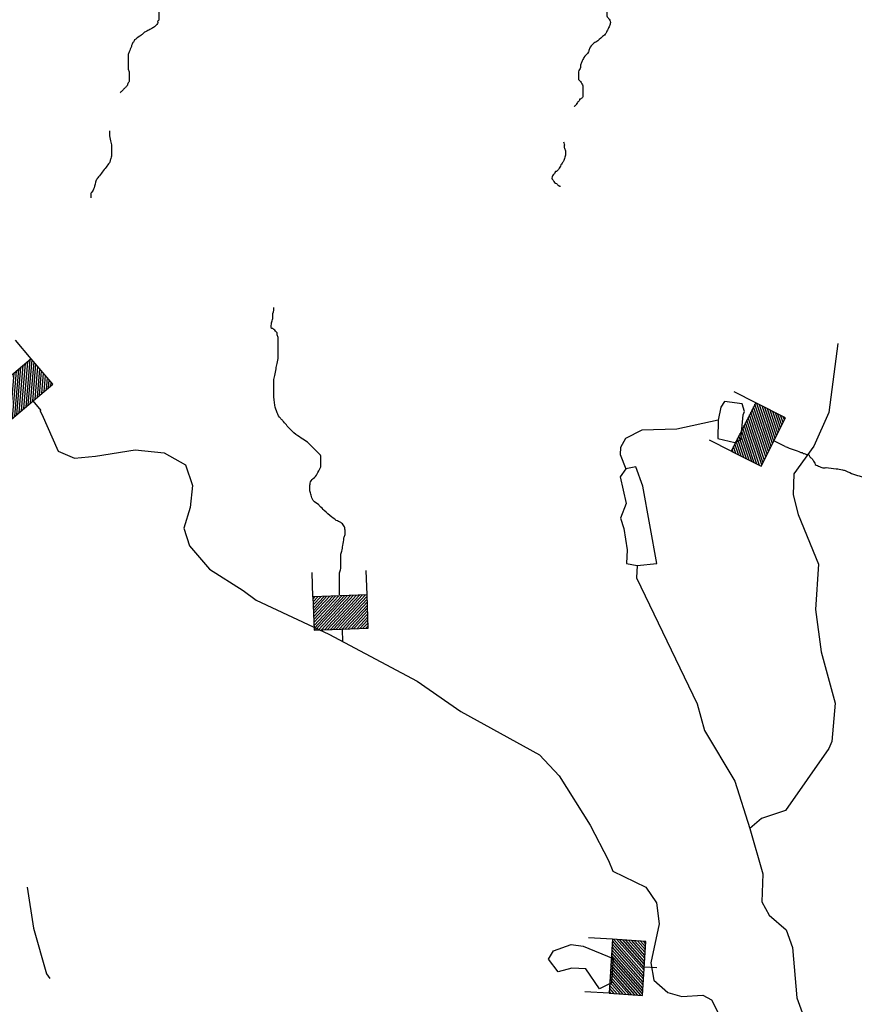
# Model space of a CAD drawing. Extents: x 849643 to 1103541, y 15988724 to 16123348.
# Drawn here: x 865268 to 875235, y 16074901 to 16086656 of the extents above; entities that cross this region are included whole.
import ezdxf

# ---------------------------------------------------------------- set-up
doc = ezdxf.new("R2010")
doc.units = 0
doc.header["$MEASUREMENT"] = 0
doc.layers.add('L3', color=7, linetype='CONTINUOUS')
doc.layers.add('L6', color=7, linetype='CONTINUOUS')

# ---------------------------------------------------------------- blocks, each defined once
blk = doc.blocks.new('DAM_3')
at = {"layer": 'L6', "color": 7, "linetype": 'CONTINUOUS'}
for p, q in [((-331, 197), (-331, 487)), ((315, 197), (315, 487)), ((-331, 171), (-305, 197)), ((-331, 136), (-270, 197)), ((-331, 101), (-235, 197)), ((-331, 65), (-199, 197)), ((-331, 30), (-164, 197)), ((-331, -5), (-129, 197)), ((-331, -41), (-93, 197)), ((-331, -76), (-58, 197)), ((-331, -111), (-23, 197)), ((-331, -147), (13, 197)), ((-331, -182), (48, 197)), ((-314, -201), (83, 197)), ((-279, -201), (119, 197)), ((-244, -201), (154, 197)), ((-208, -201), (190, 197)), ((-173, -201), (225, 197)), ((-137, -201), (260, 197)), ((-102, -201), (296, 197)), ((-67, -201), (315, 181)), ((-31, -201), (315, 146)), ((4, -201), (315, 111)), ((39, -201), (315, 75)), ((75, -201), (315, 40)), ((110, -201), (315, 5)), ((145, -201), (315, -31)), ((181, -201), (315, -66)), ((216, -201), (315, -101)), ((7, -352), (7, -203)), ((251, -201), (315, -137)), ((287, -201), (315, -172))]:
    blk.add_line(p, q, dxfattribs=at)
at = {"layer": 'L6', "color": 7, "linetype": 'CONTINUOUS', "flags": 128}
blk.add_lwpolyline([(-331, -201), (315, -201), (315, 197), (-331, 197), (-331, -201)], close=True, dxfattribs=at)
blk = doc.blocks.new('DAM_7')
at = {"layer": 'L6', "color": 7, "linetype": 'CONTINUOUS'}
for p, q in [((-331, 197), (-331, 487)), ((315, 197), (315, 487)), ((-331, 171), (-305, 197)), ((-331, 136), (-270, 197)), ((-331, 101), (-235, 197)), ((-331, 65), (-199, 197)), ((-331, 30), (-164, 197)), ((-331, -5), (-129, 197)), ((-331, -41), (-93, 197)), ((-331, -76), (-58, 197)), ((-331, -111), (-23, 197)), ((-331, -147), (13, 197)), ((-331, -182), (48, 197)), ((-314, -201), (83, 197)), ((-279, -201), (119, 197)), ((-244, -201), (154, 197)), ((-208, -201), (190, 197)), ((-173, -201), (225, 197)), ((-137, -201), (260, 197)), ((-102, -201), (296, 197)), ((-67, -201), (315, 181)), ((-31, -201), (315, 146)), ((4, -201), (315, 111)), ((39, -201), (315, 75)), ((75, -201), (315, 40)), ((110, -201), (315, 5)), ((145, -201), (315, -31)), ((181, -201), (315, -66)), ((216, -201), (315, -101)), ((7, -352), (7, -203)), ((251, -201), (315, -137)), ((287, -201), (315, -172))]:
    blk.add_line(p, q, dxfattribs=at)
at = {"layer": 'L6', "color": 7, "linetype": 'CONTINUOUS', "flags": 128}
blk.add_lwpolyline([(-331, -201), (315, -201), (315, 197), (-331, 197), (-331, -201)], close=True, dxfattribs=at)
blk = doc.blocks.new('DAM_35')
at = {"layer": 'L6', "color": 7, "linetype": 'CONTINUOUS'}
for p, q in [((-331, 197), (-331, 487)), ((315, 197), (315, 487)), ((-331, 171), (-305, 197)), ((-331, 136), (-270, 197)), ((-331, 101), (-235, 197)), ((-331, 65), (-199, 197)), ((-331, 30), (-164, 197)), ((-331, -5), (-129, 197)), ((-331, -41), (-93, 197)), ((-331, -76), (-58, 197)), ((-331, -111), (-23, 197)), ((-331, -147), (13, 197)), ((-331, -182), (48, 197)), ((-314, -201), (83, 197)), ((-279, -201), (119, 197)), ((-244, -201), (154, 197)), ((-208, -201), (190, 197)), ((-173, -201), (225, 197)), ((-137, -201), (260, 197)), ((-102, -201), (296, 197)), ((-67, -201), (315, 181)), ((-31, -201), (315, 146)), ((4, -201), (315, 111)), ((39, -201), (315, 75)), ((75, -201), (315, 40)), ((110, -201), (315, 5)), ((145, -201), (315, -31)), ((181, -201), (315, -66)), ((216, -201), (315, -101)), ((7, -352), (7, -203)), ((251, -201), (315, -137)), ((287, -201), (315, -172))]:
    blk.add_line(p, q, dxfattribs=at)
at = {"layer": 'L6', "color": 7, "linetype": 'CONTINUOUS', "flags": 128}
blk.add_lwpolyline([(-331, -201), (315, -201), (315, 197), (-331, 197), (-331, -201)], close=True, dxfattribs=at)
blk = doc.blocks.new('DAM_42')
at = {"layer": 'L6', "color": 7, "linetype": 'CONTINUOUS'}
for p, q in [((-331, 197), (-331, 487)), ((315, 197), (315, 487)), ((-331, 172), (-305, 197)), ((-331, 136), (-270, 197)), ((-331, 101), (-235, 197)), ((-331, 65), (-199, 197)), ((-331, 30), (-164, 197)), ((-331, -5), (-129, 197)), ((-331, -41), (-93, 197)), ((-331, -76), (-58, 197)), ((-331, -111), (-23, 197)), ((-331, -147), (13, 197)), ((-331, -182), (48, 197)), ((-314, -201), (83, 197)), ((-279, -201), (119, 197)), ((-244, -201), (154, 197)), ((-208, -201), (190, 197)), ((-173, -201), (225, 197)), ((-137, -201), (260, 197)), ((-102, -201), (296, 197)), ((-67, -201), (315, 181)), ((-31, -201), (315, 146)), ((4, -201), (315, 111)), ((39, -201), (315, 75)), ((75, -201), (315, 40)), ((110, -201), (315, 5)), ((145, -201), (315, -31)), ((181, -201), (315, -66)), ((216, -201), (315, -101)), ((7, -352), (7, -203)), ((251, -201), (315, -137)), ((287, -201), (315, -172))]:
    blk.add_line(p, q, dxfattribs=at)
at = {"layer": 'L6', "color": 7, "linetype": 'CONTINUOUS', "flags": 128}
blk.add_lwpolyline([(-331, -201), (315, -201), (315, 197), (-331, 197), (-331, -201)], close=True, dxfattribs=at)

msp = doc.modelspace()

# ---------------------------------------------------------------- linework, layer by layer
at = {"layer": 'L3', "color": 140, "linetype": 'CONTINUOUS', "flags": 128}
for points in [[(875037, 16082790), (874932, 16081968), (874751, 16081566), (874514, 16081233), (874505, 16080983), (874563, 16080747), (874809, 16080155), (874773, 16079614), (874839, 16079111), (875008, 16078496), (874967, 16078039), (874931, 16077957), (874412, 16077217), (874125, 16077119), (873988, 16076999)], [(865509, 16081990), (865534, 16081945), (865727, 16081505), (865924, 16081423), (866175, 16081447), (866645, 16081522), (866993, 16081485), (867247, 16081342), (867330, 16081097), (867304, 16080831), (867228, 16080584), (867296, 16080373), (867536, 16080098), (867935, 16079842), (868090, 16079728), (868959, 16079321), (870015, 16078758), (870535, 16078398), (871476, 16077881), (871709, 16077630), (872080, 16077042), (872298, 16076617), (872352, 16076490), (872745, 16076301), (872872, 16076113), (872905, 16075862), (872805, 16075398), (872839, 16075189), (873009, 16075041), (873174, 16074993), (873425, 16075009), (873531, 16074955), (873975, 16074072)], [(873894, 16082072), (873686, 16082096), (873642, 16082031), (873611, 16081874)], [(873878, 16081639), (873906, 16081938), (873924, 16081979), (873894, 16082072)], [(873611, 16081874), (873116, 16081766), (872698, 16081756), (872503, 16081655), (872441, 16081548), (872438, 16081465), (872507, 16081296)], [(873611, 16081874), (873604, 16081657), (873810, 16081608), (873878, 16081639)], [(872507, 16081296), (872437, 16081198), (872509, 16080879), (872444, 16080706), (872481, 16080580)], [(872641, 16080140), (872875, 16080165), (872708, 16081089), (872624, 16081317), (872507, 16081296)], [(872481, 16080580), (872522, 16080328), (872516, 16080162), (872641, 16080140)], [(872641, 16080140), (872635, 16079991), (873357, 16078489), (873446, 16078169), (873808, 16077564), (873988, 16076999)], [(873988, 16076999), (874143, 16076459), (874132, 16076126), (874217, 16075965), (874420, 16075791), (874496, 16075580), (874549, 16074977), (874670, 16074639)], [(865357, 16076298), (865432, 16075812), (865587, 16075264), (865626, 16075208)], [(871700, 16075288), (871581, 16075442), (871642, 16075540), (871854, 16075616), (871995, 16075594)], [(871995, 16075594), (872356, 16075448), (872337, 16075156)], [(872337, 16075156), (872193, 16075087), (872027, 16075326), (871860, 16075332), (871700, 16075288)]]:
    msp.add_lwpolyline(points, dxfattribs=at)
at = {"layer": 'L3', "color": 140, "linetype": 'CONTINUOUS'}
for points, knots in [([(867019, 16087087), (866997, 16087020), (866976, 16086953), (866954, 16086886), (866949, 16086869), (866958, 16086851), (866954, 16086834), (866951, 16086816), (866946, 16086799), (866941, 16086781), (866938, 16086768), (866928, 16086756), (866928, 16086742), (866928, 16086729), (866928, 16086716), (866928, 16086703), (866928, 16086690), (866928, 16086677), (866928, 16086663), (866928, 16086659), (866928, 16086655), (866928, 16086650), (866928, 16086644), (866917, 16086643), (866915, 16086637), (866912, 16086630), (866920, 16086618), (866915, 16086611), (866904, 16086596), (866891, 16086583), (866876, 16086572), (866863, 16086562), (866851, 16086553), (866837, 16086546), (866828, 16086541), (866819, 16086537), (866810, 16086532), (866793, 16086524), (866776, 16086515), (866758, 16086506), (866747, 16086501), (866742, 16086487), (866732, 16086480), (866719, 16086471), (866706, 16086463), (866693, 16086454), (866675, 16086441), (866657, 16086429), (866640, 16086415), (866633, 16086408), (866633, 16086396), (866627, 16086388), (866624, 16086384), (866617, 16086381), (866614, 16086375), (866609, 16086363), (866606, 16086349), (866601, 16086336), (866593, 16086314), (866583, 16086293), (866575, 16086271), (866570, 16086258), (866562, 16086245), (866562, 16086231), (866562, 16086218), (866562, 16086205), (866562, 16086192), (866562, 16086175), (866562, 16086157), (866562, 16086140), (866562, 16086127), (866562, 16086113), (866562, 16086100), (866562, 16086092), (866562, 16086083), (866562, 16086074), (866562, 16086060), (866575, 16086049), (866575, 16086035), (866575, 16086017), (866575, 16086000), (866575, 16085983), (866575, 16085974), (866575, 16085965), (866575, 16085956), (866575, 16085943), (866575, 16085930), (866575, 16085917), (866575, 16085911), (866565, 16085909), (866562, 16085904), (866556, 16085892), (866558, 16085874), (866549, 16085865), (866544, 16085860), (866540, 16085856), (866536, 16085852), (866527, 16085843), (866518, 16085834), (866509, 16085825), (866505, 16085821), (866501, 16085817), (866496, 16085812), (866492, 16085808), (866488, 16085804), (866483, 16085799), (866479, 16085795), (866474, 16085791), (866470, 16085786), (866469, 16085785), (866468, 16085784), (866468, 16085783)], [0, 0, 0, 0, 0.138179, 0.138179, 0.138179, 0.172448, 0.172448, 0.172448, 0.207765, 0.207765, 0.207765, 0.234859, 0.234859, 0.234859, 0.260557, 0.260557, 0.260557, 0.286256, 0.286256, 0.286256, 0.294826, 0.294826, 0.294826, 0.306937, 0.306937, 0.306937, 0.324072, 0.324072, 0.324072, 0.360406, 0.360406, 0.360406, 0.391282, 0.391282, 0.391282, 0.410426, 0.410426, 0.410426, 0.448728, 0.448728, 0.448728, 0.472955, 0.472955, 0.472955, 0.503836, 0.503836, 0.503836, 0.546655, 0.546655, 0.546655, 0.56581, 0.56581, 0.56581, 0.577926, 0.577926, 0.577926, 0.605014, 0.605014, 0.605014, 0.651145, 0.651145, 0.651145, 0.678233, 0.678233, 0.678233, 0.703938, 0.703938, 0.703938, 0.7382, 0.7382, 0.7382, 0.763905, 0.763905, 0.763905, 0.78104, 0.78104, 0.78104, 0.808128, 0.808128, 0.808128, 0.842397, 0.842397, 0.842397, 0.859525, 0.859525, 0.859525, 0.88523, 0.88523, 0.88523, 0.897341, 0.897341, 0.897341, 0.924427, 0.924427, 0.924427, 0.936543, 0.936543, 0.936543, 0.96077, 0.96077, 0.96077, 0.972881, 0.972881, 0.972881, 0.984997, 0.984997, 0.984997, 0.997108, 0.997108, 0.997108, 1, 1, 1, 1]), ([(872397, 16087095), (872380, 16087039), (872364, 16086982), (872347, 16086925), (872345, 16086919), (872336, 16086918), (872334, 16086912), (872328, 16086900), (872327, 16086885), (872321, 16086873), (872316, 16086864), (872312, 16086856), (872308, 16086847), (872303, 16086838), (872299, 16086829), (872294, 16086821), (872292, 16086815), (872281, 16086814), (872281, 16086807), (872281, 16086799), (872281, 16086790), (872281, 16086781), (872281, 16086777), (872281, 16086773), (872281, 16086768), (872281, 16086764), (872281, 16086759), (872281, 16086755), (872281, 16086751), (872281, 16086746), (872281, 16086742), (872281, 16086738), (872281, 16086733), (872281, 16086729), (872281, 16086720), (872281, 16086711), (872281, 16086703), (872281, 16086693), (872288, 16086685), (872294, 16086677), (872298, 16086671), (872304, 16086669), (872308, 16086663), (872313, 16086655), (872318, 16086647), (872321, 16086637), (872323, 16086629), (872323, 16086619), (872321, 16086611), (872317, 16086598), (872314, 16086584), (872308, 16086572), (872303, 16086563), (872299, 16086554), (872294, 16086546), (872286, 16086528), (872277, 16086511), (872268, 16086493), (872260, 16086477), (872243, 16086466), (872229, 16086454), (872203, 16086431), (872177, 16086409), (872150, 16086388), (872143, 16086383), (872132, 16086381), (872124, 16086375), (872101, 16086358), (872085, 16086335), (872072, 16086310), (872065, 16086298), (872066, 16086282), (872059, 16086271), (872045, 16086247), (872020, 16086229), (872006, 16086205), (871997, 16086188), (871988, 16086171), (871980, 16086153), (871975, 16086140), (871971, 16086127), (871967, 16086113), (871965, 16086105), (871969, 16086096), (871967, 16086087), (871964, 16086068), (871941, 16086054), (871941, 16086035), (871941, 16086026), (871941, 16086017), (871941, 16086009), (871941, 16086000), (871941, 16085991), (871941, 16085983), (871941, 16085969), (871941, 16085956), (871941, 16085943), (871941, 16085937), (871950, 16085935), (871954, 16085930), (871959, 16085926), (871964, 16085922), (871967, 16085917), (871972, 16085909), (871976, 16085900), (871980, 16085891), (871985, 16085882), (871993, 16085874), (871993, 16085865), (871993, 16085856), (871993, 16085847), (871993, 16085838), (871993, 16085825), (871993, 16085812), (871993, 16085799), (871993, 16085790), (871993, 16085782), (871993, 16085773), (871993, 16085769), (871993, 16085764), (871993, 16085760), (871993, 16085751), (871993, 16085742), (871993, 16085734), (871993, 16085728), (871985, 16085725), (871980, 16085721), (871976, 16085716), (871972, 16085712), (871967, 16085708), (871964, 16085704), (871957, 16085711), (871954, 16085708), (871951, 16085704), (871957, 16085698), (871954, 16085694), (871950, 16085690), (871945, 16085686), (871941, 16085681), (871937, 16085677), (871932, 16085673), (871928, 16085668), (871921, 16085661), (871921, 16085650), (871915, 16085642), (871908, 16085632), (871895, 16085626), (871889, 16085616), (871888, 16085615), (871888, 16085615), (871888, 16085614)], [0, 0, 0, 0, 0.103102, 0.103102, 0.103102, 0.113872, 0.113872, 0.113872, 0.13796, 0.13796, 0.13796, 0.154994, 0.154994, 0.154994, 0.172029, 0.172029, 0.172029, 0.1828, 0.1828, 0.1828, 0.198037, 0.198037, 0.198037, 0.205659, 0.205659, 0.205659, 0.213275, 0.213275, 0.213275, 0.220902, 0.220902, 0.220902, 0.228518, 0.228518, 0.228518, 0.243756, 0.243756, 0.243756, 0.260791, 0.260791, 0.260791, 0.271561, 0.271561, 0.271561, 0.288596, 0.288596, 0.288596, 0.303834, 0.303834, 0.303834, 0.327923, 0.327923, 0.327923, 0.344958, 0.344958, 0.344958, 0.379027, 0.379027, 0.379027, 0.411339, 0.411339, 0.411339, 0.470824, 0.470824, 0.470824, 0.487856, 0.487856, 0.487856, 0.536631, 0.536631, 0.536631, 0.560718, 0.560718, 0.560718, 0.609493, 0.609493, 0.609493, 0.64356, 0.64356, 0.64356, 0.667647, 0.667647, 0.667647, 0.682885, 0.682885, 0.682885, 0.716954, 0.716954, 0.716954, 0.732192, 0.732192, 0.732192, 0.74743, 0.74743, 0.74743, 0.770283, 0.770283, 0.770283, 0.781054, 0.781054, 0.781054, 0.791828, 0.791828, 0.791828, 0.80886, 0.80886, 0.80886, 0.825887, 0.825887, 0.825887, 0.841125, 0.841125, 0.841125, 0.863984, 0.863984, 0.863984, 0.879222, 0.879222, 0.879222, 0.886838, 0.886838, 0.886838, 0.902076, 0.902076, 0.902076, 0.91285, 0.91285, 0.91285, 0.923617, 0.923617, 0.923617, 0.931232, 0.931232, 0.931232, 0.938848, 0.938848, 0.938848, 0.949623, 0.949623, 0.949623, 0.960393, 0.960393, 0.960393, 0.977428, 0.977428, 0.977428, 0.998969, 0.998969, 0.998969, 1, 1, 1, 1]), ([(866339, 16085328), (866339, 16085315), (866339, 16085302), (866339, 16085289), (866339, 16085262), (866348, 16085236), (866352, 16085210), (866356, 16085188), (866366, 16085167), (866366, 16085144), (866366, 16085123), (866366, 16085101), (866366, 16085079), (866366, 16085066), (866366, 16085053), (866366, 16085040), (866366, 16085022), (866357, 16085005), (866352, 16084987), (866349, 16084974), (866347, 16084960), (866339, 16084948), (866327, 16084930), (866313, 16084913), (866300, 16084896), (866270, 16084856), (866239, 16084817), (866208, 16084778), (866199, 16084765), (866190, 16084752), (866182, 16084739), (866167, 16084711), (866168, 16084677), (866156, 16084647), (866149, 16084629), (866140, 16084611), (866130, 16084595), (866127, 16084589), (866117, 16084588), (866117, 16084581), (866117, 16084573), (866117, 16084564), (866117, 16084555), (866117, 16084551), (866117, 16084547), (866117, 16084542), (866117, 16084538), (866117, 16084533), (866117, 16084529)], [0, 0, 0, 0, 0.045017, 0.045017, 0.045017, 0.136302, 0.136302, 0.136302, 0.212819, 0.212819, 0.212819, 0.28785, 0.28785, 0.28785, 0.332878, 0.332878, 0.332878, 0.394743, 0.394743, 0.394743, 0.442204, 0.442204, 0.442204, 0.517222, 0.517222, 0.517222, 0.688297, 0.688297, 0.688297, 0.742399, 0.742399, 0.742399, 0.851647, 0.851647, 0.851647, 0.918746, 0.918746, 0.918746, 0.93997, 0.93997, 0.93997, 0.969985, 0.969985, 0.969985, 0.984987, 0.984987, 0.984987, 1, 1, 1, 1]), ([(871762, 16085198), (871765, 16085189), (871768, 16085180), (871771, 16085171), (871775, 16085158), (871769, 16085144), (871771, 16085131), (871773, 16085118), (871782, 16085106), (871784, 16085092), (871786, 16085075), (871787, 16085057), (871784, 16085040), (871781, 16085022), (871778, 16085004), (871771, 16084987), (871767, 16084978), (871763, 16084970), (871758, 16084961), (871750, 16084948), (871740, 16084935), (871732, 16084922), (871727, 16084914), (871723, 16084904), (871719, 16084896), (871708, 16084876), (871694, 16084859), (871679, 16084843), (871676, 16084840), (871669, 16084846), (871666, 16084843), (871660, 16084836), (871659, 16084824), (871653, 16084817), (871649, 16084813), (871644, 16084809), (871640, 16084804), (871634, 16084796), (871630, 16084787), (871627, 16084778), (871624, 16084770), (871623, 16084759), (871627, 16084752), (871630, 16084746), (871637, 16084743), (871640, 16084739), (871645, 16084731), (871646, 16084719), (871653, 16084712), (871660, 16084705), (871672, 16084706), (871679, 16084699), (871684, 16084695), (871688, 16084691), (871692, 16084686), (871697, 16084682), (871701, 16084677), (871705, 16084673), (871709, 16084670), (871719, 16084677), (871719, 16084673), (871719, 16084669), (871719, 16084664), (871719, 16084660)], [0, 0, 0, 0, 0.045002, 0.045002, 0.045002, 0.106023, 0.106023, 0.106023, 0.170327, 0.170327, 0.170327, 0.251678, 0.251678, 0.251678, 0.335515, 0.335515, 0.335515, 0.380988, 0.380988, 0.380988, 0.454315, 0.454315, 0.454315, 0.499774, 0.499774, 0.499774, 0.601439, 0.601439, 0.601439, 0.621769, 0.621769, 0.621769, 0.667242, 0.667242, 0.667242, 0.695993, 0.695993, 0.695993, 0.741466, 0.741466, 0.741466, 0.782142, 0.782142, 0.782142, 0.810904, 0.810904, 0.810904, 0.856377, 0.856377, 0.856377, 0.901843, 0.901843, 0.901843, 0.930594, 0.930594, 0.930594, 0.959356, 0.959356, 0.959356, 0.97967, 0.97967, 0.97967, 1, 1, 1, 1]), ([(869088, 16079789), (869088, 16079793), (869088, 16079798), (869088, 16079802), (869088, 16079811), (869088, 16079819), (869088, 16079828), (869088, 16079837), (869088, 16079846), (869088, 16079854), (869088, 16079863), (869088, 16079872), (869088, 16079881), (869088, 16079898), (869088, 16079915), (869088, 16079933), (869088, 16079950), (869088, 16079968), (869088, 16079985), (869088, 16080007), (869088, 16080029), (869088, 16080051), (869088, 16080069), (869101, 16080085), (869101, 16080103), (869101, 16080134), (869101, 16080164), (869101, 16080195), (869101, 16080217), (869101, 16080238), (869101, 16080260), (869101, 16080278), (869110, 16080295), (869114, 16080313), (869119, 16080334), (869123, 16080356), (869127, 16080378), (869133, 16080408), (869135, 16080439), (869140, 16080470), (869142, 16080483), (869151, 16080496), (869153, 16080509), (869156, 16080526), (869155, 16080544), (869153, 16080561), (869151, 16080579), (869149, 16080597), (869140, 16080614), (869131, 16080631), (869117, 16080643), (869101, 16080653), (869084, 16080664), (869064, 16080668), (869049, 16080679), (869031, 16080692), (869013, 16080705), (868996, 16080719), (868965, 16080744), (868933, 16080769), (868905, 16080797), (868887, 16080815), (868870, 16080832), (868852, 16080850), (868848, 16080854), (868844, 16080858), (868839, 16080863), (868819, 16080882), (868791, 16080892), (868774, 16080915), (868759, 16080934), (868754, 16080958), (868748, 16080980), (868742, 16080998), (868737, 16081015), (868734, 16081033), (868731, 16081054), (868733, 16081077), (868734, 16081098), (868736, 16081116), (868738, 16081134), (868748, 16081151), (868760, 16081174), (868786, 16081183), (868800, 16081203), (868814, 16081224), (868827, 16081245), (868839, 16081269), (868850, 16081290), (868865, 16081310), (868865, 16081334), (868865, 16081347), (868865, 16081360), (868865, 16081373), (868865, 16081391), (868865, 16081408), (868865, 16081426), (868865, 16081439), (868862, 16081455), (868852, 16081465), (868830, 16081487), (868809, 16081509), (868787, 16081530), (868769, 16081548), (868752, 16081565), (868734, 16081583), (868715, 16081603), (868692, 16081619), (868669, 16081635), (868644, 16081654), (868616, 16081669), (868590, 16081688), (868558, 16081711), (868527, 16081737), (868499, 16081766), (868466, 16081800), (868439, 16081837), (868407, 16081871), (868399, 16081880), (868389, 16081888), (868381, 16081897), (868364, 16081916), (868352, 16081939), (868342, 16081963), (868329, 16081992), (868320, 16082023), (868316, 16082054), (868309, 16082098), (868303, 16082141), (868303, 16082185), (868303, 16082211), (868303, 16082238), (868303, 16082264), (868303, 16082290), (868303, 16082316), (868303, 16082342), (868303, 16082365), (868312, 16082386), (868316, 16082408), (868320, 16082434), (868324, 16082460), (868329, 16082486), (868333, 16082508), (868338, 16082530), (868342, 16082552), (868347, 16082578), (868355, 16082604), (868355, 16082630), (868355, 16082652), (868355, 16082674), (868355, 16082696), (868355, 16082726), (868355, 16082757), (868355, 16082787), (868355, 16082809), (868355, 16082831), (868355, 16082853), (868355, 16082867), (868345, 16082879), (868342, 16082892), (868340, 16082901), (868348, 16082912), (868342, 16082918), (868329, 16082932), (868316, 16082945), (868303, 16082958), (868298, 16082962), (868294, 16082966), (868289, 16082971), (868286, 16082974), (868278, 16082967), (868276, 16082971), (868266, 16082992), (868272, 16083015), (868276, 16083036), (868280, 16083054), (868288, 16083071), (868289, 16083089), (868291, 16083102), (868288, 16083115), (868289, 16083128), (868292, 16083154), (868303, 16083180), (868303, 16083207), (868303, 16083211), (868303, 16083215), (868303, 16083220)], [0, 0, 0, 0, 0.003334, 0.003334, 0.003334, 0.009994, 0.009994, 0.009994, 0.016654, 0.016654, 0.016654, 0.023311, 0.023311, 0.023311, 0.036631, 0.036631, 0.036631, 0.049951, 0.049951, 0.049951, 0.066599, 0.066599, 0.066599, 0.080329, 0.080329, 0.080329, 0.103637, 0.103637, 0.103637, 0.120286, 0.120286, 0.120286, 0.134015, 0.134015, 0.134015, 0.150993, 0.150993, 0.150993, 0.174538, 0.174538, 0.174538, 0.185066, 0.185066, 0.185066, 0.198386, 0.198386, 0.198386, 0.212114, 0.212114, 0.212114, 0.226239, 0.226239, 0.226239, 0.241124, 0.241124, 0.241124, 0.257769, 0.257769, 0.257769, 0.288459, 0.288459, 0.288459, 0.307289, 0.307289, 0.307289, 0.311998, 0.311998, 0.311998, 0.333315, 0.333315, 0.333315, 0.351245, 0.351245, 0.351245, 0.364972, 0.364972, 0.364972, 0.381623, 0.381623, 0.381623, 0.39535, 0.39535, 0.39535, 0.414182, 0.414182, 0.414182, 0.433596, 0.433596, 0.433596, 0.451526, 0.451526, 0.451526, 0.461517, 0.461517, 0.461517, 0.474834, 0.474834, 0.474834, 0.485365, 0.485365, 0.485365, 0.508905, 0.508905, 0.508905, 0.527738, 0.527738, 0.527738, 0.54905, 0.54905, 0.54905, 0.573054, 0.573054, 0.573054, 0.603746, 0.603746, 0.603746, 0.639134, 0.639134, 0.639134, 0.648551, 0.648551, 0.648551, 0.667962, 0.667962, 0.667962, 0.692205, 0.692205, 0.692205, 0.725668, 0.725668, 0.725668, 0.745648, 0.745648, 0.745648, 0.765628, 0.765628, 0.765628, 0.782606, 0.782606, 0.782606, 0.802858, 0.802858, 0.802858, 0.819836, 0.819836, 0.819836, 0.840091, 0.840091, 0.840091, 0.85674, 0.85674, 0.85674, 0.880048, 0.880048, 0.880048, 0.896697, 0.896697, 0.896697, 0.907227, 0.907227, 0.907227, 0.913887, 0.913887, 0.913887, 0.928011, 0.928011, 0.928011, 0.932718, 0.932718, 0.932718, 0.936047, 0.936047, 0.936047, 0.952696, 0.952696, 0.952696, 0.966425, 0.966425, 0.966425, 0.976416, 0.976416, 0.976416, 0.996671, 0.996671, 0.996671, 1, 1, 1, 1]), ([(874409, 16081560), (874472, 16081537), (874535, 16081514), (874598, 16081491), (874602, 16081490), (874607, 16081492), (874611, 16081491), (874617, 16081490), (874618, 16081480), (874624, 16081478), (874628, 16081477), (874633, 16081479), (874637, 16081478), (874646, 16081475), (874654, 16081468), (874663, 16081465), (874671, 16081462), (874682, 16081470), (874690, 16081465), (874698, 16081459), (874696, 16081446), (874703, 16081439), (874707, 16081434), (874711, 16081430), (874716, 16081426), (874724, 16081417), (874736, 16081411), (874742, 16081399), (874746, 16081391), (874751, 16081382), (874755, 16081373), (874759, 16081365), (874764, 16081356), (874768, 16081347), (874772, 16081338), (874786, 16081338), (874794, 16081334), (874812, 16081325), (874829, 16081317), (874847, 16081308), (874862, 16081300), (874882, 16081310), (874899, 16081308), (874938, 16081304), (874978, 16081300), (875017, 16081295), (875043, 16081291), (875069, 16081288), (875095, 16081282), (875109, 16081279), (875122, 16081274), (875135, 16081269), (875166, 16081257), (875195, 16081240), (875226, 16081229), (875256, 16081219), (875287, 16081211), (875318, 16081203), (875335, 16081198), (875353, 16081195), (875370, 16081190), (875394, 16081183), (875413, 16081162), (875436, 16081151), (875456, 16081140), (875484, 16081141), (875501, 16081124), (875517, 16081109), (875528, 16081090), (875540, 16081072), (875549, 16081059), (875556, 16081045), (875566, 16081033), (875580, 16081018), (875600, 16081012), (875619, 16081007), (875636, 16081002), (875654, 16080997), (875671, 16080994), (875693, 16080989), (875715, 16080985), (875737, 16080980), (875758, 16080976), (875780, 16080972), (875802, 16080967), (875817, 16080964), (875829, 16080951), (875841, 16080941), (875851, 16080934), (875855, 16080918), (875867, 16080915), (875885, 16080911), (875902, 16080906), (875920, 16080902), (875937, 16080898), (875955, 16080893), (875972, 16080889), (875994, 16080883), (876022, 16080891), (876038, 16080876), (876042, 16080871), (876046, 16080867), (876051, 16080863), (876059, 16080854), (876068, 16080845), (876077, 16080836), (876090, 16080824), (876112, 16080830), (876129, 16080823), (876151, 16080815), (876172, 16080805), (876195, 16080797), (876208, 16080793), (876221, 16080788), (876234, 16080784), (876247, 16080780), (876260, 16080775), (876273, 16080771), (876292, 16080765), (876307, 16080752), (876326, 16080745), (876342, 16080738), (876362, 16080740), (876378, 16080732), (876395, 16080723), (876413, 16080714), (876430, 16080705), (876439, 16080701), (876448, 16080697), (876456, 16080692), (876474, 16080684), (876491, 16080675), (876509, 16080666), (876518, 16080662), (876526, 16080657), (876535, 16080653), (876540, 16080650), (876543, 16080643), (876548, 16080640), (876556, 16080635), (876565, 16080631), (876574, 16080627), (876587, 16080621), (876604, 16080624), (876613, 16080614), (876618, 16080609), (876622, 16080605), (876627, 16080601), (876631, 16080596), (876635, 16080592), (876640, 16080588), (876643, 16080585), (876649, 16080589), (876653, 16080588), (876662, 16080585), (876671, 16080581), (876679, 16080575), (876682, 16080572), (876676, 16080564), (876679, 16080561), (876682, 16080559), (876689, 16080564), (876692, 16080561), (876697, 16080558), (876700, 16080552), (876705, 16080548), (876713, 16080543), (876722, 16080535), (876731, 16080535), (876736, 16080535), (876740, 16080535), (876744, 16080535), (876749, 16080535), (876753, 16080535), (876757, 16080535), (876766, 16080535), (876775, 16080535), (876784, 16080535), (876788, 16080535), (876792, 16080535), (876797, 16080535), (876801, 16080535), (876805, 16080535), (876810, 16080535), (876814, 16080535), (876805, 16080522), (876810, 16080522), (876814, 16080522), (876819, 16080522), (876823, 16080522), (876827, 16080522), (876832, 16080522), (876836, 16080522), (876840, 16080522), (876845, 16080522), (876849, 16080522), (876853, 16080522), (876858, 16080522), (876862, 16080522), (876867, 16080522), (876858, 16080509), (876862, 16080509), (876880, 16080509), (876897, 16080509), (876915, 16080509), (876936, 16080509), (876958, 16080509), (876980, 16080509), (876993, 16080509), (877006, 16080509), (877019, 16080509), (877041, 16080509), (877063, 16080509), (877085, 16080509), (877107, 16080509), (877129, 16080504), (877150, 16080496), (877162, 16080491), (877165, 16080476), (877176, 16080470), (877189, 16080463), (877202, 16080458), (877216, 16080457), (877237, 16080454), (877259, 16080459), (877281, 16080457), (877303, 16080454), (877324, 16080444), (877346, 16080444), (877364, 16080444), (877381, 16080444), (877399, 16080444), (877408, 16080444), (877416, 16080444), (877425, 16080444), (877443, 16080444), (877459, 16080432), (877477, 16080430), (877516, 16080427), (877556, 16080428), (877595, 16080430), (877630, 16080432), (877665, 16080442), (877700, 16080444), (877726, 16080445), (877752, 16080440), (877778, 16080430), (877788, 16080427), (877796, 16080422), (877805, 16080417), (877818, 16080409), (877829, 16080398), (877844, 16080391), (877856, 16080386), (877870, 16080382), (877883, 16080378), (877900, 16080373), (877917, 16080365), (877935, 16080365), (877953, 16080365), (877970, 16080365), (877988, 16080365), (877992, 16080365), (877996, 16080365), (878001, 16080365), (878011, 16080365), (878017, 16080352), (878027, 16080352), (878044, 16080352), (878062, 16080352), (878079, 16080352), (878114, 16080356), (878149, 16080361), (878184, 16080365), (878202, 16080367), (878219, 16080357), (878236, 16080352), (878250, 16080348), (878262, 16080342), (878276, 16080339), (878319, 16080329), (878363, 16080328), (878407, 16080326), (878433, 16080325), (878459, 16080329), (878485, 16080326), (878511, 16080322), (878538, 16080317), (878564, 16080313), (878586, 16080309), (878607, 16080303), (878629, 16080300), (878646, 16080297), (878664, 16080301), (878681, 16080300), (878708, 16080297), (878733, 16080286), (878760, 16080286), (878795, 16080286), (878830, 16080286), (878865, 16080286), (878886, 16080286), (878908, 16080286), (878930, 16080286), (878940, 16080286), (878947, 16080275), (878956, 16080273), (878965, 16080272), (878974, 16080276), (878982, 16080273), (878996, 16080269), (879009, 16080265), (879022, 16080260), (879044, 16080252), (879066, 16080243), (879087, 16080234), (879096, 16080230), (879104, 16080225), (879113, 16080221), (879126, 16080216), (879139, 16080212), (879153, 16080208), (879170, 16080203), (879188, 16080200), (879205, 16080195), (879214, 16080192), (879224, 16080189), (879231, 16080182), (879235, 16080177), (879240, 16080173), (879244, 16080169), (879249, 16080164), (879253, 16080160), (879257, 16080156), (879260, 16080152), (879254, 16080145), (879257, 16080142), (879261, 16080140), (879266, 16080144), (879270, 16080142), (879279, 16080139), (879287, 16080129), (879297, 16080129), (879305, 16080129), (879314, 16080129), (879323, 16080129), (879327, 16080129), (879331, 16080129), (879336, 16080129), (879340, 16080129), (879345, 16080129), (879349, 16080129), (879353, 16080129), (879358, 16080129), (879362, 16080129), (879366, 16080129), (879371, 16080129), (879375, 16080129), (879379, 16080129), (879384, 16080129), (879388, 16080129), (879393, 16080129), (879397, 16080129), (879401, 16080129), (879406, 16080129), (879410, 16080129), (879414, 16080129), (879443, 16080129), (879505, 16080122), (879493, 16080096), (879493, 16080095), (879493, 16080095), (879493, 16080095)], [0, 0, 0, 0, 0.02493, 0.02493, 0.02493, 0.026548, 0.026548, 0.026548, 0.028838, 0.028838, 0.028838, 0.030457, 0.030457, 0.030457, 0.034077, 0.034077, 0.034077, 0.037315, 0.037315, 0.037315, 0.040936, 0.040936, 0.040936, 0.043226, 0.043226, 0.043226, 0.047806, 0.047806, 0.047806, 0.051427, 0.051427, 0.051427, 0.055048, 0.055048, 0.055048, 0.058668, 0.058668, 0.058668, 0.065908, 0.065908, 0.065908, 0.072381, 0.072381, 0.072381, 0.087041, 0.087041, 0.087041, 0.096888, 0.096888, 0.096888, 0.102008, 0.102008, 0.102008, 0.114336, 0.114336, 0.114336, 0.126121, 0.126121, 0.126121, 0.132795, 0.132795, 0.132795, 0.142236, 0.142236, 0.142236, 0.150954, 0.150954, 0.150954, 0.159049, 0.159049, 0.159049, 0.164888, 0.164888, 0.164888, 0.172127, 0.172127, 0.172127, 0.178803, 0.178803, 0.178803, 0.187057, 0.187057, 0.187057, 0.195311, 0.195311, 0.195311, 0.201149, 0.201149, 0.201149, 0.205728, 0.205728, 0.205728, 0.212403, 0.212403, 0.212403, 0.219077, 0.219077, 0.219077, 0.227331, 0.227331, 0.227331, 0.229621, 0.229621, 0.229621, 0.234201, 0.234201, 0.234201, 0.240875, 0.240875, 0.240875, 0.249594, 0.249594, 0.249594, 0.254711, 0.254711, 0.254711, 0.259831, 0.259831, 0.259831, 0.267071, 0.267071, 0.267071, 0.273746, 0.273746, 0.273746, 0.280986, 0.280986, 0.280986, 0.284607, 0.284607, 0.284607, 0.291846, 0.291846, 0.291846, 0.295467, 0.295467, 0.295467, 0.297756, 0.297756, 0.297756, 0.301375, 0.301375, 0.301375, 0.306494, 0.306494, 0.306494, 0.308785, 0.308785, 0.308785, 0.311074, 0.311074, 0.311074, 0.312692, 0.312692, 0.312692, 0.316313, 0.316313, 0.316313, 0.317932, 0.317932, 0.317932, 0.319551, 0.319551, 0.319551, 0.321841, 0.321841, 0.321841, 0.325461, 0.325461, 0.325461, 0.327079, 0.327079, 0.327079, 0.328698, 0.328698, 0.328698, 0.331936, 0.331936, 0.331936, 0.333555, 0.333555, 0.333555, 0.335174, 0.335174, 0.335174, 0.336793, 0.336793, 0.336793, 0.338412, 0.338412, 0.338412, 0.34003, 0.34003, 0.34003, 0.341649, 0.341649, 0.341649, 0.343268, 0.343268, 0.343268, 0.344888, 0.344888, 0.344888, 0.351363, 0.351363, 0.351363, 0.359456, 0.359456, 0.359456, 0.364312, 0.364312, 0.364312, 0.372407, 0.372407, 0.372407, 0.380661, 0.380661, 0.380661, 0.385241, 0.385241, 0.385241, 0.39036, 0.39036, 0.39036, 0.398452, 0.398452, 0.398452, 0.406708, 0.406708, 0.406708, 0.413182, 0.413182, 0.413182, 0.41642, 0.41642, 0.41642, 0.423094, 0.423094, 0.423094, 0.437663, 0.437663, 0.437663, 0.450714, 0.450714, 0.450714, 0.460561, 0.460561, 0.460561, 0.464182, 0.464182, 0.464182, 0.470019, 0.470019, 0.470019, 0.475138, 0.475138, 0.475138, 0.481813, 0.481813, 0.481813, 0.488286, 0.488286, 0.488286, 0.489905, 0.489905, 0.489905, 0.493525, 0.493525, 0.493525, 0.5, 0.5, 0.5, 0.535702, 0.535702, 0.535702, 0.553961, 0.553961, 0.553961, 0.567963, 0.567963, 0.567963, 0.612464, 0.612464, 0.612464, 0.639032, 0.639032, 0.639032, 0.665968, 0.665968, 0.665968, 0.688543, 0.688543, 0.688543, 0.706258, 0.706258, 0.706258, 0.733193, 0.733193, 0.733193, 0.768619, 0.768619, 0.768619, 0.790759, 0.790759, 0.790759, 0.800663, 0.800663, 0.800663, 0.809514, 0.809514, 0.809514, 0.823518, 0.823518, 0.823518, 0.847366, 0.847366, 0.847366, 0.857268, 0.857268, 0.857268, 0.871271, 0.871271, 0.871271, 0.889531, 0.889531, 0.889531, 0.899432, 0.899432, 0.899432, 0.905695, 0.905695, 0.905695, 0.911958, 0.911958, 0.911958, 0.91639, 0.91639, 0.91639, 0.920819, 0.920819, 0.920819, 0.930722, 0.930722, 0.930722, 0.939572, 0.939572, 0.939572, 0.944001, 0.944001, 0.944001, 0.948429, 0.948429, 0.948429, 0.952858, 0.952858, 0.952858, 0.957287, 0.957287, 0.957287, 0.961715, 0.961715, 0.961715, 0.966144, 0.966144, 0.966144, 0.970569, 0.970569, 0.970569, 0.999572, 0.999572, 0.999572, 1, 1, 1, 1])]:
    msp.add_open_spline(points, degree=3, knots=knots, dxfattribs=at)

# ---------------------------------------------------------------- block references
at = {"layer": 'L6', "color": 7, "linetype": 'CONTINUOUS'}
for name, p, xscale, yscale, zscale, rotation in [('DAM_3', (865292, 16082255), 1.000001192799203, 1.000001192799203, 1.000001192799203, 40.09566586955518), ('DAM_7', (874091, 16081713), 1.000001797980323, 1.000001797980323, 1.000001797980323, 63.17375975997599), ('DAM_42', (869108, 16079582), 1.000002280006421, 1.000002280006421, 1.000002280006421, 2.027867772820152), ('DAM_35', (872525, 16075351), 1.000000716030975, 1.000000716030975, 1.000000716030975, 86.3184996551825)]:
    msp.add_blockref(name, p, dxfattribs=dict(at, xscale=xscale, yscale=yscale, zscale=zscale, rotation=rotation))

doc.saveas('drawing.dxf')
